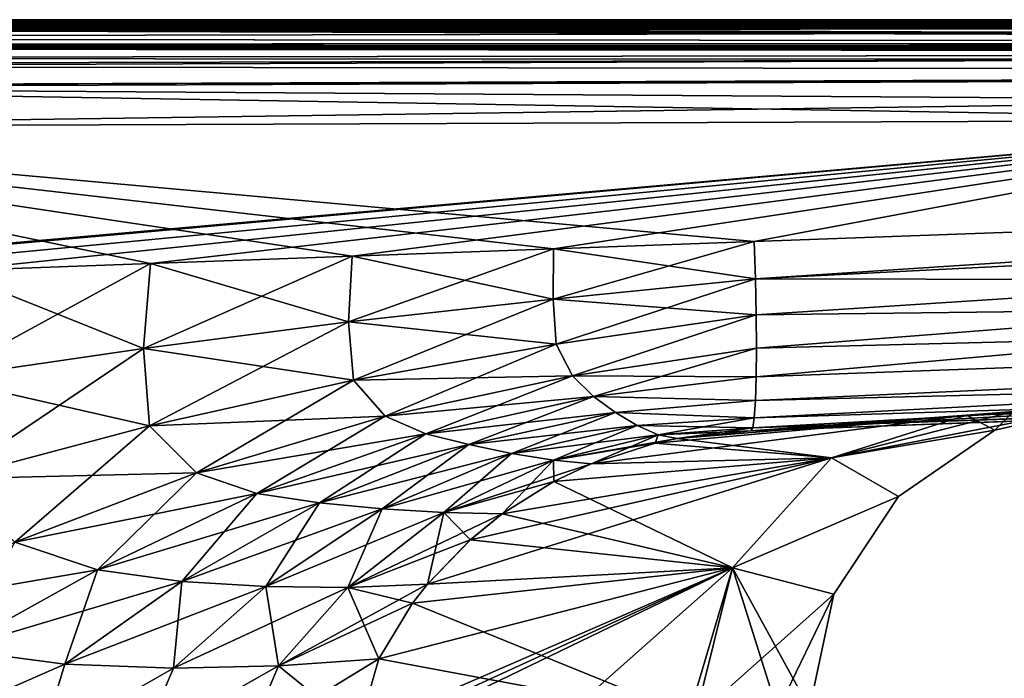
# Model space of a CAD drawing. Units: millimetres. Extents: x -34 to 141, y -4 to 172.
# Drawn here: x 10 to 25, y 161 to 171 of the extents above; entities that cross this region are included whole.
import ezdxf

# ---------------------------------------------------------------- set-up
doc = ezdxf.new("R2010")
doc.units = ezdxf.units.MM
doc.header["$LTSCALE"] = 26.699852
for name, color, linetype in [('38', 7, 'CONTINUOUS'), ('39', 7, 'CONTINUOUS'), ('40', 7, 'CONTINUOUS'), ('42', 7, 'CONTINUOUS'), ('46', 7, 'CONTINUOUS'), ('47', 7, 'CONTINUOUS'), ('48', 7, 'CONTINUOUS'), ('52', 7, 'CONTINUOUS'), ('55', 7, 'CONTINUOUS'), ('57', 7, 'CONTINUOUS'), ('64', 7, 'CONTINUOUS'), ('65', 7, 'CONTINUOUS')]:
    doc.layers.add(name, color=color, linetype=linetype)

msp = doc.modelspace()

# ---------------------------------------------------------------- linework, layer by layer
at = {"layer": '38', "linetype": 'Continuous'}
for points in [[(78.246, 171.5, 0.005), (3.972, 171.489, 2.38), (0.003, 171.483, 2.951), (78.246, 171.5, 0.005)], [(78.246, 171.5, 0.005), (0.003, 171.483, 2.951), (3.99, 171.48, 3.208), (78.246, 171.5, 0.005)], [(78.246, 171.5, 0.005), (3.591, 171.409, 6.885), (1.97, 171.399, 7.25), (78.246, 171.5, 0.005)], [(78.246, 171.5, 0.005), (1.97, 171.399, 7.25), (4.045, 171.399, 7.25), (78.246, 171.5, 0.005)], [(76.262, 171.381, -7.873), (3.885, 171.445, -5.356), (1.97, 171.452, -5), (76.262, 171.381, -7.873)], [(76.262, 171.381, -7.873), (1.97, 171.452, -5), (4.045, 171.452, -5), (76.262, 171.381, -7.873)], [(2.861, 171.488, -2.48), (76.262, 171.381, -7.873), (2.828, 171.487, -2.643), (2.861, 171.488, -2.48)], [(2.828, 171.487, -2.643), (76.262, 171.381, -7.873), (2.833, 171.485, -2.796), (2.828, 171.487, -2.643)], [(76.262, 171.381, -7.873), (4.045, 171.482, -3.024), (2.833, 171.485, -2.796), (76.262, 171.381, -7.873)], [(2.941, 171.489, -2.347), (76.262, 171.381, -7.873), (2.861, 171.488, -2.48), (2.941, 171.489, -2.347)], [(3.056, 171.49, -2.292), (76.262, 171.381, -7.873), (2.941, 171.489, -2.347), (3.056, 171.49, -2.292)], [(4.045, 171.49, -2.292), (76.262, 171.381, -7.873), (3.056, 171.49, -2.292), (4.045, 171.49, -2.292)], [(78.246, 171.5, 0.005), (3.776, 171.474, 3.71), (3.144, 171.468, 4.093), (78.246, 171.5, 0.005)], [(78.246, 171.5, 0.005), (3.144, 171.468, 4.093), (4.045, 171.468, 4.093), (78.246, 171.5, 0.005)], [(76.262, 171.381, -7.873), (4.045, 171.492, -2.013), (3.144, 171.495, -1.613), (76.262, 171.381, -7.873)], [(76.262, 171.381, -7.873), (3.144, 171.495, -1.613), (4.045, 171.495, -1.613), (76.262, 171.381, -7.873)], [(4.045, 171.479, -3.303), (76.262, 171.381, -7.873), (3.217, 171.479, -3.303), (4.045, 171.479, -3.303)], [(3.217, 171.479, -3.303), (76.262, 171.381, -7.873), (3.714, 171.474, -3.689), (3.217, 171.479, -3.303)], [(78.246, 171.5, 0.005), (3.885, 171.446, 5.316), (3.337, 171.44, 5.574), (78.246, 171.5, 0.005)], [(3.402, 171.44, 5.6), (78.246, 171.5, 0.005), (3.337, 171.44, 5.574), (3.402, 171.44, 5.6)], [(78.246, 171.5, 0.005), (3.402, 171.44, 5.6), (3.952, 171.44, 5.607), (78.246, 171.5, 0.005)], [(3.833, 171.498, 1.051), (78.246, 171.5, 0.005), (3.467, 171.498, 0.993), (3.833, 171.498, 1.051)], [(3.467, 171.498, 0.993), (78.246, 171.5, 0.005), (3.666, 171.499, 0.658), (3.467, 171.498, 0.993)], [(3.591, 171.409, 6.885), (78.246, 171.5, 0.005), (3.916, 171.412, 6.759), (3.591, 171.409, 6.885)], [(3.666, 171.499, 0.658), (78.246, 171.5, 0.005), (3.956, 171.499, 0.622), (3.666, 171.499, 0.658)], [(3.714, 171.474, -3.689), (76.262, 171.381, -7.873), (4.009, 171.472, -3.841), (3.714, 171.474, -3.689)], [(3.776, 171.474, 3.71), (78.246, 171.5, 0.005), (4.014, 171.474, 3.671), (3.776, 171.474, 3.71)], [(4.111, 171.497, 1.328), (78.246, 171.5, 0.005), (3.833, 171.498, 1.051), (4.111, 171.497, 1.328)], [(4, 171.5, -0.198), (76.262, 171.381, -7.873), (3.885, 171.5, -0.39), (4, 171.5, -0.198)], [(3.885, 171.5, -0.39), (76.262, 171.381, -7.873), (4.094, 171.499, -0.546), (3.885, 171.5, -0.39)], [(3.885, 171.446, 5.316), (78.246, 171.5, 0.005), (4.094, 171.449, 5.16), (3.885, 171.446, 5.316)], [(3.885, 171.445, -5.356), (76.262, 171.381, -7.873), (4.094, 171.442, -5.511), (3.885, 171.445, -5.356)], [(3.916, 171.412, 6.759), (78.246, 171.5, 0.005), (4.132, 171.419, 6.492), (3.916, 171.412, 6.759)], [(4.086, 171.437, 5.716), (78.246, 171.5, 0.005), (3.952, 171.44, 5.607), (4.086, 171.437, 5.716)], [(3.956, 171.499, 0.622), (78.246, 171.5, 0.005), (4.157, 171.5, 0.425), (3.956, 171.499, 0.622)], [(3.972, 171.489, 2.38), (78.246, 171.5, 0.005), (4.093, 171.49, 2.228), (3.972, 171.489, 2.38)], [(4.156, 171.48, 3.255), (78.246, 171.5, 0.005), (3.99, 171.48, 3.208), (4.156, 171.48, 3.255)], [(4.134, 171.5, -0.073), (76.262, 171.381, -7.873), (4, 171.5, -0.198), (4.134, 171.5, -0.073)], [(4.009, 171.472, -3.841), (76.262, 171.381, -7.873), (4.175, 171.467, -4.122), (4.009, 171.472, -3.841)], [(4.171, 171.383, 7.804), (78.246, 171.5, 0.005), (4.012, 171.391, 7.521), (4.171, 171.383, 7.804)], [(4.012, 171.391, 7.521), (78.246, 171.5, 0.005), (4.114, 171.392, 7.492), (4.012, 171.391, 7.521)], [(4.171, 171.462, -4.447), (76.262, 171.381, -7.873), (4.012, 171.457, -4.729), (4.171, 171.462, -4.447)], [(4.012, 171.457, -4.729), (76.262, 171.381, -7.873), (4.114, 171.456, -4.758), (4.012, 171.457, -4.729)], [(4.014, 171.474, 3.671), (78.246, 171.5, 0.005), (4.154, 171.477, 3.487), (4.014, 171.474, 3.671)], [(4.14, 171.459, 4.622), (78.246, 171.5, 0.005), (4.044, 171.463, 4.358), (4.14, 171.459, 4.622)], [(4.044, 171.463, 4.358), (78.246, 171.5, 0.005), (4.106, 171.464, 4.337), (4.044, 171.463, 4.358)], [(4.123, 171.467, 4.132), (78.246, 171.5, 0.005), (4.045, 171.468, 4.093), (4.123, 171.467, 4.132)], [(4.13, 171.397, 7.3), (78.246, 171.5, 0.005), (4.045, 171.399, 7.25), (4.13, 171.397, 7.3)], [(4.14, 171.498, -1.084), (76.262, 171.381, -7.873), (4.044, 171.497, -1.348), (4.14, 171.498, -1.084)], [(4.044, 171.497, -1.348), (76.262, 171.381, -7.873), (4.106, 171.496, -1.369), (4.044, 171.497, -1.348)], [(4.123, 171.495, -1.574), (76.262, 171.381, -7.873), (4.045, 171.495, -1.613), (4.123, 171.495, -1.574)], [(4.045, 171.492, -2.013), (76.262, 171.381, -7.873), (4.115, 171.492, -2.042), (4.045, 171.492, -2.013)], [(4.115, 171.49, -2.263), (76.262, 171.381, -7.873), (4.045, 171.49, -2.292), (4.115, 171.49, -2.263)], [(4.045, 171.482, -3.024), (76.262, 171.381, -7.873), (4.115, 171.482, -3.053), (4.045, 171.482, -3.024)], [(4.115, 171.479, -3.274), (76.262, 171.381, -7.873), (4.045, 171.479, -3.303), (4.115, 171.479, -3.274)], [(4.13, 171.453, -4.951), (76.262, 171.381, -7.873), (4.045, 171.452, -5), (4.13, 171.453, -4.951)], [(4.166, 171.433, 5.916), (78.246, 171.5, 0.005), (4.086, 171.437, 5.716), (4.166, 171.433, 5.916)], [(4.093, 171.49, 2.228), (78.246, 171.5, 0.005), (4.166, 171.492, 2.005), (4.093, 171.49, 2.228)], [(4.094, 171.449, 5.16), (78.246, 171.5, 0.005), (4.17, 171.454, 4.908), (4.094, 171.449, 5.16)], [(4.094, 171.499, -0.546), (76.262, 171.381, -7.873), (4.17, 171.499, -0.798), (4.094, 171.499, -0.546)], [(4.094, 171.442, -5.511), (76.262, 171.381, -7.873), (4.17, 171.436, -5.763), (4.094, 171.442, -5.511)], [(4.106, 171.464, 4.337), (78.246, 171.5, 0.005), (4.141, 171.465, 4.28), (4.106, 171.464, 4.337)], [(4.106, 171.496, -1.369), (76.262, 171.381, -7.873), (4.141, 171.496, -1.426), (4.106, 171.496, -1.369)], [(4.193, 171.494, 1.726), (78.246, 171.5, 0.005), (4.111, 171.497, 1.328), (4.193, 171.494, 1.726)], [(4.114, 171.392, 7.492), (78.246, 171.5, 0.005), (4.144, 171.395, 7.397), (4.114, 171.392, 7.492)], [(4.114, 171.456, -4.758), (76.262, 171.381, -7.873), (4.144, 171.455, -4.853), (4.114, 171.456, -4.758)], [(4.115, 171.492, -2.042), (76.262, 171.381, -7.873), (4.144, 171.491, -2.112), (4.115, 171.492, -2.042)], [(4.144, 171.491, -2.193), (76.262, 171.381, -7.873), (4.115, 171.49, -2.263), (4.144, 171.491, -2.193)], [(4.115, 171.482, -3.053), (76.262, 171.381, -7.873), (4.144, 171.481, -3.123), (4.115, 171.482, -3.053)], [(4.144, 171.48, -3.204), (76.262, 171.381, -7.873), (4.115, 171.479, -3.274), (4.144, 171.48, -3.204)], [(4.144, 171.466, 4.209), (78.246, 171.5, 0.005), (4.123, 171.467, 4.132), (4.144, 171.466, 4.209)], [(4.144, 171.496, -1.497), (76.262, 171.381, -7.873), (4.123, 171.495, -1.574), (4.144, 171.496, -1.497)], [(4.144, 171.395, 7.397), (78.246, 171.5, 0.005), (4.13, 171.397, 7.3), (4.144, 171.395, 7.397)], [(4.144, 171.455, -4.853), (76.262, 171.381, -7.873), (4.13, 171.453, -4.951), (4.144, 171.455, -4.853)], [(4.132, 171.419, 6.492), (78.246, 171.5, 0.005), (4.192, 171.427, 6.179), (4.132, 171.419, 6.492)], [(78.246, 171.5, 0.005), (76.262, 171.381, -7.873), (4.134, 171.5, -0.073), (78.246, 171.5, 0.005)], [(4.19, 171.5, 0.159), (78.246, 171.5, 0.005), (4.134, 171.5, -0.073), (4.19, 171.5, 0.159)], [(4.17, 171.454, 4.908), (78.246, 171.5, 0.005), (4.14, 171.459, 4.622), (4.17, 171.454, 4.908)], [(4.17, 171.499, -0.798), (76.262, 171.381, -7.873), (4.14, 171.498, -1.084), (4.17, 171.499, -0.798)], [(4.17, 171.436, -5.763), (76.262, 171.381, -7.873), (4.14, 171.43, -6.05), (4.17, 171.436, -5.763)], [(4.141, 171.465, 4.28), (78.246, 171.5, 0.005), (4.144, 171.466, 4.209), (4.141, 171.465, 4.28)], [(4.141, 171.496, -1.426), (76.262, 171.381, -7.873), (4.144, 171.496, -1.497), (4.141, 171.496, -1.426)], [(4.144, 171.491, -2.112), (76.262, 171.381, -7.873), (4.144, 171.491, -2.193), (4.144, 171.491, -2.112)], [(4.144, 171.481, -3.123), (76.262, 171.381, -7.873), (4.144, 171.48, -3.204), (4.144, 171.481, -3.123)], [(4.154, 171.477, 3.487), (78.246, 171.5, 0.005), (4.156, 171.48, 3.255), (4.154, 171.477, 3.487)], [(4.157, 171.5, 0.425), (78.246, 171.5, 0.005), (4.19, 171.5, 0.159), (4.157, 171.5, 0.425)], [(78.246, 171.5, 0.005), (4.193, 171.494, 1.726), (4.166, 171.492, 2.005), (78.246, 171.5, 0.005)], [(4.192, 171.427, 6.179), (78.246, 171.5, 0.005), (4.166, 171.433, 5.916), (4.192, 171.427, 6.179)], [(76.271, 171.381, 7.856), (78.246, 171.5, 0.005), (4.171, 171.383, 7.804), (76.271, 171.381, 7.856)], [(4.175, 171.467, -4.122), (76.262, 171.381, -7.873), (4.171, 171.462, -4.447), (4.175, 171.467, -4.122)], [(70.767, 171.13, -13.871), (-15.32, 171.199, -12.511), (1.97, 171.335, -9.248), (70.767, 171.13, -13.871)], [(70.786, 171.13, 13.859), (76.271, 171.381, 7.856), (-15.306, 171.198, 12.528), (70.786, 171.13, 13.859)], [(-15.306, 171.198, 12.528), (76.271, 171.381, 7.856), (4.045, 171.335, 9.248), (-15.306, 171.198, 12.528)], [(70.767, 171.13, -13.871), (1.97, 171.335, -9.248), (4.045, 171.335, -9.248), (70.767, 171.13, -13.871)], [(76.271, 171.381, 7.856), (3.714, 171.359, 8.562), (2.099, 171.346, 8.96), (76.271, 171.381, 7.856)], [(4.045, 171.346, 8.96), (76.271, 171.381, 7.856), (2.099, 171.346, 8.96), (4.045, 171.346, 8.96)], [(2.845, 171.383, -7.787), (76.262, 171.381, -7.873), (2.76, 171.382, -7.839), (2.845, 171.383, -7.787)], [(2.76, 171.382, -7.839), (76.262, 171.381, -7.873), (3.714, 171.379, -7.936), (2.76, 171.382, -7.839)], [(2.872, 171.386, -7.683), (76.262, 171.381, -7.873), (2.845, 171.383, -7.787), (2.872, 171.386, -7.683)], [(2.946, 171.397, -7.302), (76.262, 171.381, -7.873), (2.865, 171.394, -7.422), (2.946, 171.397, -7.302)], [(2.865, 171.394, -7.422), (76.262, 171.381, -7.873), (2.868, 171.39, -7.552), (2.865, 171.394, -7.422)], [(2.868, 171.39, -7.552), (76.262, 171.381, -7.873), (2.872, 171.386, -7.683), (2.868, 171.39, -7.552)], [(3.06, 171.399, -7.255), (76.262, 171.381, -7.873), (2.946, 171.397, -7.302), (3.06, 171.399, -7.255)], [(76.262, 171.381, -7.873), (3.06, 171.399, -7.255), (4.045, 171.399, -7.255), (76.262, 171.381, -7.873)], [(76.262, 171.381, -7.873), (4.045, 171.406, -6.979), (3.144, 171.417, -6.579), (76.262, 171.381, -7.873)], [(76.262, 171.381, -7.873), (3.144, 171.417, -6.579), (4.045, 171.417, -6.579), (76.262, 171.381, -7.873)], [(76.262, 171.381, -7.873), (70.767, 171.13, -13.871), (3.714, 171.379, -7.936), (76.262, 171.381, -7.873)], [(3.714, 171.359, 8.562), (76.271, 171.381, 7.856), (4.009, 171.364, 8.409), (3.714, 171.359, 8.562)], [(3.714, 171.379, -7.936), (70.767, 171.13, -13.871), (4.009, 171.374, -8.089), (3.714, 171.379, -7.936)], [(4.009, 171.364, 8.409), (76.271, 171.381, 7.856), (4.175, 171.373, 8.128), (4.009, 171.364, 8.409)], [(4.009, 171.374, -8.089), (70.767, 171.13, -13.871), (4.175, 171.365, -8.37), (4.009, 171.374, -8.089)], [(4.171, 171.355, -8.694), (70.767, 171.13, -13.871), (4.012, 171.345, -8.976), (4.171, 171.355, -8.694)], [(4.012, 171.345, -8.976), (70.767, 171.13, -13.871), (4.114, 171.344, -9.006), (4.012, 171.345, -8.976)], [(4.14, 171.43, -6.05), (76.262, 171.381, -7.873), (4.044, 171.423, -6.314), (4.14, 171.43, -6.05)], [(4.044, 171.423, -6.314), (76.262, 171.381, -7.873), (4.106, 171.423, -6.335), (4.044, 171.423, -6.314)], [(4.123, 171.418, -6.54), (76.262, 171.381, -7.873), (4.045, 171.417, -6.579), (4.123, 171.418, -6.54)], [(4.045, 171.406, -6.979), (76.262, 171.381, -7.873), (4.115, 171.406, -7.008), (4.045, 171.406, -6.979)], [(4.115, 171.4, -7.227), (76.262, 171.381, -7.873), (4.045, 171.399, -7.255), (4.115, 171.4, -7.227)], [(4.045, 171.335, 9.248), (76.271, 171.381, 7.856), (4.115, 171.337, 9.218), (4.045, 171.335, 9.248)], [(4.115, 171.345, 8.989), (76.271, 171.381, 7.856), (4.045, 171.346, 8.96), (4.115, 171.345, 8.989)], [(4.13, 171.337, -9.198), (70.767, 171.13, -13.871), (4.045, 171.335, -9.248), (4.13, 171.337, -9.198)], [(4.106, 171.423, -6.335), (76.262, 171.381, -7.873), (4.141, 171.421, -6.391), (4.106, 171.423, -6.335)], [(4.114, 171.344, -9.006), (70.767, 171.13, -13.871), (4.144, 171.341, -9.101), (4.114, 171.344, -9.006)], [(4.115, 171.406, -7.008), (76.262, 171.381, -7.873), (4.144, 171.404, -7.077), (4.115, 171.406, -7.008)], [(4.144, 171.401, -7.157), (76.262, 171.381, -7.873), (4.115, 171.4, -7.227), (4.144, 171.401, -7.157)], [(4.115, 171.337, 9.218), (76.271, 171.381, 7.856), (4.144, 171.339, 9.149), (4.115, 171.337, 9.218)], [(4.144, 171.342, 9.059), (76.271, 171.381, 7.856), (4.115, 171.345, 8.989), (4.144, 171.342, 9.059)], [(4.144, 171.42, -6.462), (76.262, 171.381, -7.873), (4.123, 171.418, -6.54), (4.144, 171.42, -6.462)], [(4.144, 171.341, -9.101), (70.767, 171.13, -13.871), (4.13, 171.337, -9.198), (4.144, 171.341, -9.101)], [(4.141, 171.421, -6.391), (76.262, 171.381, -7.873), (4.144, 171.42, -6.462), (4.141, 171.421, -6.391)], [(4.144, 171.404, -7.077), (76.262, 171.381, -7.873), (4.144, 171.401, -7.157), (4.144, 171.404, -7.077)], [(4.144, 171.339, 9.149), (76.271, 171.381, 7.856), (4.144, 171.342, 9.059), (4.144, 171.339, 9.149)], [(4.175, 171.373, 8.128), (76.271, 171.381, 7.856), (4.171, 171.383, 7.804), (4.175, 171.373, 8.128)], [(4.175, 171.365, -8.37), (70.767, 171.13, -13.871), (4.171, 171.355, -8.694), (4.175, 171.365, -8.37)], [(-15.32, 171.199, -12.511), (70.767, 171.13, -13.871), (-0.601, 171.104, -14.34), (-15.32, 171.199, -12.511)], [(70.786, 171.13, 13.859), (-15.306, 171.198, 12.528), (-0.601, 171.104, 14.34), (70.786, 171.13, 13.859)], [(-0.601, 171.104, -14.34), (70.767, 171.13, -13.871), (0.136, 171.103, -14.354), (-0.601, 171.104, -14.34)], [(0.136, 171.103, 14.354), (70.786, 171.13, 13.859), (-0.601, 171.104, 14.34), (0.136, 171.103, 14.354)], [(70.767, 171.13, -13.871), (67.132, 171.028, -15.661), (0.136, 171.103, -14.354), (70.767, 171.13, -13.871)], [(0.507, 171.067, 15), (70.786, 171.13, 13.859), (0.136, 171.103, 14.354), (0.507, 171.067, 15)], [(67.154, 171.028, 15.654), (70.786, 171.13, 13.859), (0.4, 171.044, 15.384), (67.154, 171.028, 15.654)], [(0.4, 171.044, 15.384), (70.786, 171.13, 13.859), (0.507, 171.067, 15), (0.4, 171.044, 15.384)], [(62.619, 170.973, -16.544), (-8.269, 170.875, -18.01), (0.114, 171.028, -15.66), (62.619, 170.973, -16.544)], [(-8.269, 170.875, -18.01), (62.619, 170.973, -16.544), (31.821, 170.864, -18.175), (-8.269, 170.875, -18.01)], [(-8.248, 170.875, 18.019), (62.619, 170.973, 16.544), (0.114, 171.028, 15.66), (-8.248, 170.875, 18.019)], [(31.821, 170.864, 18.175), (62.619, 170.973, 16.544), (-8.248, 170.875, 18.019), (31.821, 170.864, 18.175)], [(0.4, 171.044, -15.384), (67.132, 171.028, -15.661), (0.114, 171.028, -15.66), (0.4, 171.044, -15.384)], [(0.114, 171.028, 15.66), (67.154, 171.028, 15.654), (0.4, 171.044, 15.384), (0.114, 171.028, 15.66)], [(67.132, 171.028, -15.661), (62.619, 170.973, -16.544), (0.114, 171.028, -15.66), (67.132, 171.028, -15.661)], [(62.619, 170.973, 16.544), (67.154, 171.028, 15.654), (0.114, 171.028, 15.66), (62.619, 170.973, 16.544)], [(67.132, 171.028, -15.661), (0.507, 171.067, -15), (0.136, 171.103, -14.354), (67.132, 171.028, -15.661)], [(0.507, 171.067, -15), (67.132, 171.028, -15.661), (0.4, 171.044, -15.384), (0.507, 171.067, -15)], [(-4.052, 170.774, -19.413), (-8.269, 170.875, -18.01), (31.821, 170.864, -18.175), (-4.052, 170.774, -19.413)], [(-4.029, 170.774, 19.417), (31.821, 170.864, 18.175), (-8.248, 170.875, 18.019), (-4.029, 170.774, 19.417)], [(1.04, 170.745, -19.806), (-4.052, 170.774, -19.413), (31.821, 170.864, -18.175), (1.04, 170.745, -19.806)], [(1.04, 170.745, 19.806), (31.821, 170.864, 18.175), (-4.029, 170.774, 19.417), (1.04, 170.745, 19.806)]]:
    msp.add_3dface(points, dxfattribs=at)
at = {"layer": '39', "linetype": 'Continuous'}
for points in [[(69.559, 166.661, -12.231), (74.549, 166.92, -6.978), (24.855, 165.123, -11.043), (69.559, 166.661, -12.231)], [(24.855, 165.123, -11.043), (74.549, 166.92, -6.978), (25.616, 165.182, -9.149), (24.855, 165.123, -11.043)], [(66.226, 166.512, -13.767), (69.559, 166.661, -12.231), (21.384, 164.874, -16.609), (66.226, 166.512, -13.767)], [(21.384, 164.874, -16.609), (69.559, 166.661, -12.231), (24.855, 165.123, -11.043), (21.384, 164.874, -16.609)], [(69.559, 166.661, 12.231), (66.226, 166.512, 13.767), (24.855, 165.123, 11.043), (69.559, 166.661, 12.231)], [(25.616, 165.182, 9.149), (69.559, 166.661, 12.231), (24.855, 165.123, 11.043), (25.616, 165.182, 9.149)], [(42, 165.623, -15.515), (66.226, 166.512, -13.767), (21.384, 164.874, -16.609), (42, 165.623, -15.515)], [(66.226, 166.512, 13.767), (62.619, 166.37, 14.421), (24.855, 165.123, 11.043), (66.226, 166.512, 13.767)], [(62.619, 166.37, 14.421), (42, 165.623, 15.515), (24.855, 165.123, 11.043), (62.619, 166.37, 14.421)], [(42, 165.623, 15.515), (21.384, 164.874, 16.609), (24.855, 165.123, 11.043), (42, 165.623, 15.515)]]:
    msp.add_3dface(points, dxfattribs=at)
at = {"layer": '40', "linetype": 'Continuous'}
for points in [[(31.873, 169.884, 19.103), (1.093, 169.765, 20.728), (21.437, 167.923, 19.688), (31.873, 169.884, 19.103)], [(42.053, 168.673, 18.588), (31.873, 169.884, 19.103), (21.437, 167.923, 19.688), (42.053, 168.673, 18.588)], [(21.437, 167.923, 19.688), (1.093, 169.765, 20.728), (18.207, 167.806, 19.86), (21.437, 167.923, 19.688)], [(18.207, 167.806, 19.86), (1.093, 169.765, 20.728), (14.962, 167.687, 20.033), (18.207, 167.806, 19.86)], [(14.962, 167.687, 20.033), (1.093, 169.765, 20.728), (11.716, 167.569, 20.206), (14.962, 167.687, 20.033)], [(11.716, 167.569, 20.206), (1.093, 169.765, 20.728), (8.47, 167.451, 20.379), (11.716, 167.569, 20.206)]]:
    msp.add_3dface(points, dxfattribs=at)
at = {"layer": '42', "linetype": 'Continuous'}
for points in [[(1.093, 169.765, -20.728), (31.873, 169.884, -19.103), (1.538, 167.199, -20.749), (1.093, 169.765, -20.728)], [(1.538, 167.199, -20.749), (31.873, 169.884, -19.103), (1.982, 167.215, -20.726), (1.538, 167.199, -20.749)], [(1.982, 167.215, -20.726), (31.873, 169.884, -19.103), (5.224, 167.333, -20.553), (1.982, 167.215, -20.726)], [(5.224, 167.333, -20.553), (31.873, 169.884, -19.103), (8.47, 167.451, -20.379), (5.224, 167.333, -20.553)], [(8.47, 167.451, -20.379), (31.873, 169.884, -19.103), (11.716, 167.569, -20.206), (8.47, 167.451, -20.379)], [(11.716, 167.569, -20.206), (31.873, 169.884, -19.103), (14.962, 167.687, -20.033), (11.716, 167.569, -20.206)], [(14.962, 167.687, -20.033), (31.873, 169.884, -19.103), (18.207, 167.806, -19.86), (14.962, 167.687, -20.033)], [(18.207, 167.806, -19.86), (31.873, 169.884, -19.103), (21.437, 167.923, -19.688), (18.207, 167.806, -19.86)], [(21.437, 167.923, -19.688), (31.873, 169.884, -19.103), (42.053, 168.673, -18.588), (21.437, 167.923, -19.688)]]:
    msp.add_3dface(points, dxfattribs=at)
at = {"layer": '46', "linetype": 'Continuous'}
for points in [[(27.155, 165.305), (25.616, 165.182, 9.149), (22.684, 164.439, 9.997), (27.155, 165.305)], [(27.155, 165.305), (22.684, 164.439, 9.997), (25.315, 164.885, 0), (27.155, 165.305)], [(18.813, 164.342, 16.388), (24.855, 165.123, 11.043), (19.841, 164.672, 16.534), (18.813, 164.342, 16.388)], [(24.855, 165.123, 11.043), (18.813, 164.342, 16.388), (22.684, 164.439, 9.997), (24.855, 165.123, 11.043)], [(19.841, 164.672, 16.534), (24.855, 165.123, 11.043), (20.196, 164.747, 16.571), (19.841, 164.672, 16.534)], [(24.855, 165.123, 11.043), (21.384, 164.874, 16.609), (20.196, 164.747, 16.571), (24.855, 165.123, 11.043)], [(25.616, 165.182, 9.149), (24.855, 165.123, 11.043), (22.684, 164.439, 9.997), (25.616, 165.182, 9.149)], [(25.315, 164.885, 0), (22.684, 164.439, 9.997), (23.763, 163.813, 0), (25.315, 164.885, 0)], [(16.866, 163.117, 16.057), (16.176, 162.404, 15.966), (22.684, 164.439, 9.997), (16.866, 163.117, 16.057)], [(22.684, 164.439, 9.997), (16.176, 162.404, 15.966), (21.086, 162.664, 9.214), (22.684, 164.439, 9.997)], [(17.377, 163.533, 16.14), (16.866, 163.117, 16.057), (22.684, 164.439, 9.997), (17.377, 163.533, 16.14)], [(18.21, 164.058, 16.285), (17.377, 163.533, 16.14), (22.684, 164.439, 9.997), (18.21, 164.058, 16.285)], [(18.813, 164.342, 16.388), (18.21, 164.058, 16.285), (22.684, 164.439, 9.997), (18.813, 164.342, 16.388)], [(22.684, 164.439, 9.997), (21.086, 162.664, 9.214), (23.763, 163.813, 0), (22.684, 164.439, 9.997)], [(23.763, 163.813, 0), (21.086, 162.664, 9.214), (22.718, 162.242, 0), (23.763, 163.813, 0)], [(15.047, 159.742, 15.89), (18.115, 160.028, 12.782), (21.086, 162.664, 9.214), (15.047, 159.742, 15.89)], [(15.048, 159.895, 15.895), (15.047, 159.742, 15.89), (21.086, 162.664, 9.214), (15.048, 159.895, 15.895)], [(15.057, 160.041, 15.9), (15.048, 159.895, 15.895), (21.086, 162.664, 9.214), (15.057, 160.041, 15.9)], [(15.391, 161.198, 15.913), (15.057, 160.041, 15.9), (21.086, 162.664, 9.214), (15.391, 161.198, 15.913)], [(15.932, 162.094, 15.943), (15.391, 161.198, 15.913), (21.086, 162.664, 9.214), (15.932, 162.094, 15.943)], [(16.176, 162.404, 15.966), (15.932, 162.094, 15.943), (21.086, 162.664, 9.214), (16.176, 162.404, 15.966)], [(18.115, 160.028, 12.782), (20.37, 160.238, 9.117), (21.086, 162.664, 9.214), (18.115, 160.028, 12.782)], [(20.37, 160.238, 9.117), (20.486, 160.248, 8.866), (21.086, 162.664, 9.214), (20.37, 160.238, 9.117)], [(21.086, 162.664, 9.214), (20.486, 160.248, 8.866), (22.718, 162.242, 0), (21.086, 162.664, 9.214)], [(20.486, 160.248, 8.866), (21.813, 160.359, 4.851), (22.718, 162.242, 0), (20.486, 160.248, 8.866)], [(21.813, 160.359, 4.851), (22.33, 160.396), (22.718, 162.242, 0), (21.813, 160.359, 4.851)]]:
    msp.add_3dface(points, dxfattribs=at)
at = {"layer": '47', "linetype": 'Continuous'}
for points in [[(25.616, 165.182, -9.149), (27.155, 165.305), (25.315, 164.885, 0), (25.616, 165.182, -9.149)], [(21.384, 164.874, -16.609), (24.855, 165.123, -11.043), (20.196, 164.747, -16.571), (21.384, 164.874, -16.609)], [(24.855, 165.123, -11.043), (22.684, 164.439, -9.997), (20.196, 164.747, -16.571), (24.855, 165.123, -11.043)], [(24.855, 165.123, -11.043), (25.315, 164.885, 0), (22.684, 164.439, -9.997), (24.855, 165.123, -11.043)], [(24.855, 165.123, -11.043), (25.616, 165.182, -9.149), (25.315, 164.885, 0), (24.855, 165.123, -11.043)], [(25.315, 164.885, 0), (23.763, 163.813, 0), (22.684, 164.439, -9.997), (25.315, 164.885, 0)], [(19.841, 164.672, -16.534), (22.684, 164.439, -9.997), (18.813, 164.342, -16.388), (19.841, 164.672, -16.534)], [(20.196, 164.747, -16.571), (22.684, 164.439, -9.997), (19.841, 164.672, -16.534), (20.196, 164.747, -16.571)], [(22.684, 164.439, -9.997), (21.086, 162.664, -9.214), (18.21, 164.058, -16.285), (22.684, 164.439, -9.997)], [(18.813, 164.342, -16.388), (22.684, 164.439, -9.997), (18.21, 164.058, -16.285), (18.813, 164.342, -16.388)], [(23.763, 163.813, 0), (21.086, 162.664, -9.214), (22.684, 164.439, -9.997), (23.763, 163.813, 0)], [(18.21, 164.058, -16.285), (21.086, 162.664, -9.214), (17.377, 163.533, -16.14), (18.21, 164.058, -16.285)], [(23.763, 163.813, 0), (22.718, 162.242, 0), (21.086, 162.664, -9.214), (23.763, 163.813, 0)], [(17.377, 163.533, -16.14), (21.086, 162.664, -9.214), (16.865, 163.117, -16.056), (17.377, 163.533, -16.14)], [(16.865, 163.117, -16.056), (21.086, 162.664, -9.214), (16.176, 162.404, -15.966), (16.865, 163.117, -16.056)], [(21.086, 162.664, -9.214), (20.486, 160.248, -8.866), (15.932, 162.093, -15.943), (21.086, 162.664, -9.214)], [(16.176, 162.404, -15.966), (21.086, 162.664, -9.214), (15.932, 162.093, -15.943), (16.176, 162.404, -15.966)], [(21.813, 160.359, -4.851), (20.486, 160.248, -8.866), (21.086, 162.664, -9.214), (21.813, 160.359, -4.851)], [(22.33, 160.396), (21.813, 160.359, -4.851), (21.086, 162.664, -9.214), (22.33, 160.396)], [(22.718, 162.242, 0), (22.33, 160.396), (21.086, 162.664, -9.214), (22.718, 162.242, 0)], [(15.932, 162.093, -15.943), (20.486, 160.248, -8.866), (15.391, 161.198, -15.913), (15.932, 162.093, -15.943)], [(15.391, 161.198, -15.913), (20.486, 160.248, -8.866), (15.057, 160.041, -15.9), (15.391, 161.198, -15.913)]]:
    msp.add_3dface(points, dxfattribs=at)
at = {"layer": '48', "linetype": 'Continuous'}
for points in [[(62.672, 169.42, 17.488), (42.053, 168.673, 18.588), (21.456, 167.323, 19.637), (62.672, 169.42, 17.488)], [(21.468, 166.742, 19.465), (62.672, 169.42, 17.488), (21.456, 167.323, 19.637), (21.468, 166.742, 19.465)], [(21.472, 166.207, 19.181), (62.672, 169.42, 17.488), (21.468, 166.742, 19.465), (21.472, 166.207, 19.181)], [(62.703, 167.243, 16.602), (62.672, 169.42, 17.488), (21.469, 165.742, 18.798), (62.703, 167.243, 16.602)], [(21.469, 165.742, 18.798), (62.672, 169.42, 17.488), (21.472, 166.207, 19.181), (21.469, 165.742, 18.798)], [(42.053, 168.673, 18.588), (21.437, 167.923, 19.688), (21.456, 167.323, 19.637), (42.053, 168.673, 18.588)], [(21.384, 164.874, 16.609), (42, 165.623, 15.515), (62.703, 167.243, 16.602), (21.384, 164.874, 16.609)], [(21.384, 164.874, 16.609), (62.703, 167.243, 16.602), (21.414, 164.919, 17.21), (21.384, 164.874, 16.609)], [(21.414, 164.919, 17.21), (62.703, 167.243, 16.602), (21.439, 165.084, 17.792), (21.414, 164.919, 17.21)], [(21.439, 165.084, 17.792), (62.703, 167.243, 16.602), (21.458, 165.363, 18.329), (21.439, 165.084, 17.792)], [(21.458, 165.363, 18.329), (62.703, 167.243, 16.602), (21.469, 165.742, 18.798), (21.458, 165.363, 18.329)]]:
    msp.add_3dface(points, dxfattribs=at)
at = {"layer": '52', "linetype": 'Continuous'}
for points in [[(42.053, 168.673, -18.588), (62.672, 169.42, -17.488), (21.456, 167.323, -19.637), (42.053, 168.673, -18.588)], [(62.672, 169.42, -17.488), (62.703, 167.243, -16.602), (21.456, 167.323, -19.637), (62.672, 169.42, -17.488)], [(21.437, 167.923, -19.688), (42.053, 168.673, -18.588), (21.456, 167.323, -19.637), (21.437, 167.923, -19.688)], [(21.456, 167.323, -19.637), (62.703, 167.243, -16.602), (21.468, 166.742, -19.465), (21.456, 167.323, -19.637)], [(62.703, 167.243, -16.602), (62.619, 166.37, -14.421), (21.458, 165.363, -18.329), (62.703, 167.243, -16.602)], [(21.469, 165.742, -18.798), (62.703, 167.243, -16.602), (21.458, 165.363, -18.329), (21.469, 165.742, -18.798)], [(21.468, 166.742, -19.465), (62.703, 167.243, -16.602), (21.472, 166.207, -19.181), (21.468, 166.742, -19.465)], [(21.472, 166.207, -19.181), (62.703, 167.243, -16.602), (21.469, 165.742, -18.798), (21.472, 166.207, -19.181)], [(62.619, 166.37, -14.421), (42, 165.623, -15.515), (21.414, 164.919, -17.21), (62.619, 166.37, -14.421)], [(21.439, 165.084, -17.792), (62.619, 166.37, -14.421), (21.414, 164.919, -17.21), (21.439, 165.084, -17.792)], [(21.458, 165.363, -18.329), (62.619, 166.37, -14.421), (21.439, 165.084, -17.792), (21.458, 165.363, -18.329)], [(42, 165.623, -15.515), (21.384, 164.874, -16.609), (21.414, 164.919, -17.21), (42, 165.623, -15.515)]]:
    msp.add_3dface(points, dxfattribs=at)
at = {"layer": '55', "linetype": 'Continuous'}
for points in [[(1.04, 170.745, 19.806), (62.654, 170.666, 17.202), (31.821, 170.864, 18.175), (1.04, 170.745, 19.806)], [(62.654, 170.666, 17.202), (1.04, 170.745, 19.806), (1.075, 170.434, 20.456), (62.654, 170.666, 17.202)], [(62.656, 170.642, 17.224), (62.654, 170.666, 17.202), (1.075, 170.434, 20.456), (62.656, 170.642, 17.224)], [(1.077, 170.405, 20.482), (62.656, 170.642, 17.224), (1.075, 170.434, 20.456), (1.077, 170.405, 20.482)], [(1.093, 169.765, 20.728), (62.656, 170.642, 17.224), (1.077, 170.405, 20.482), (1.093, 169.765, 20.728)], [(1.093, 169.765, 20.728), (31.873, 169.884, 19.103), (62.656, 170.642, 17.224), (1.093, 169.765, 20.728)]]:
    msp.add_3dface(points, dxfattribs=at)
at = {"layer": '57', "linetype": 'Continuous'}
for points in [[(1.04, 170.745, -19.806), (31.821, 170.864, -18.175), (62.654, 170.666, -17.202), (1.04, 170.745, -19.806)], [(1.04, 170.745, -19.806), (62.654, 170.666, -17.202), (1.075, 170.434, -20.456), (1.04, 170.745, -19.806)], [(62.654, 170.666, -17.202), (62.656, 170.642, -17.224), (1.075, 170.434, -20.456), (62.654, 170.666, -17.202)], [(62.656, 170.642, -17.224), (1.077, 170.405, -20.482), (1.075, 170.434, -20.456), (62.656, 170.642, -17.224)], [(62.656, 170.642, -17.224), (62.671, 169.993, -17.478), (1.077, 170.405, -20.482), (62.656, 170.642, -17.224)], [(62.671, 169.993, -17.478), (31.873, 169.884, -19.103), (1.077, 170.405, -20.482), (62.671, 169.993, -17.478)], [(31.873, 169.884, -19.103), (1.093, 169.765, -20.728), (1.077, 170.405, -20.482), (31.873, 169.884, -19.103)]]:
    msp.add_3dface(points, dxfattribs=at)
at = {"layer": '64', "linetype": 'Continuous'}
for points in [[(18.207, 167.806, 19.86), (14.962, 167.687, 20.033), (14.903, 166.628, 19.97), (18.207, 167.806, 19.86)], [(18.207, 167.806, 19.86), (14.903, 166.628, 19.97), (18.197, 166.995, 19.79), (18.207, 167.806, 19.86)], [(21.437, 167.923, 19.688), (18.207, 167.806, 19.86), (18.197, 166.995, 19.79), (21.437, 167.923, 19.688)], [(21.456, 167.323, 19.637), (21.437, 167.923, 19.688), (18.197, 166.995, 19.79), (21.456, 167.323, 19.637)], [(14.962, 167.687, 20.033), (11.716, 167.569, 20.206), (11.6, 166.2, 20.166), (14.962, 167.687, 20.033)], [(14.962, 167.687, 20.033), (11.6, 166.2, 20.166), (14.903, 166.628, 19.97), (14.962, 167.687, 20.033)], [(11.716, 167.569, 20.206), (8.47, 167.451, 20.379), (8.326, 165.722, 20.371), (11.716, 167.569, 20.206)], [(11.716, 167.569, 20.206), (8.326, 165.722, 20.371), (11.6, 166.2, 20.166), (11.716, 167.569, 20.206)], [(21.456, 167.323, 19.637), (18.197, 166.995, 19.79), (18.248, 166.271, 19.558), (21.456, 167.323, 19.637)], [(21.468, 166.742, 19.465), (21.456, 167.323, 19.637), (18.248, 166.271, 19.558), (21.468, 166.742, 19.465)], [(14.903, 166.628, 19.97), (14.981, 165.687, 19.731), (18.197, 166.995, 19.79), (14.903, 166.628, 19.97)], [(18.197, 166.995, 19.79), (14.981, 165.687, 19.731), (18.248, 166.271, 19.558), (18.197, 166.995, 19.79)], [(21.468, 166.742, 19.465), (18.248, 166.271, 19.558), (18.512, 165.762, 19.217), (21.468, 166.742, 19.465)], [(21.472, 166.207, 19.181), (21.468, 166.742, 19.465), (18.512, 165.762, 19.217), (21.472, 166.207, 19.181)], [(11.6, 166.2, 20.166), (11.697, 164.954, 19.954), (14.903, 166.628, 19.97), (11.6, 166.2, 20.166)], [(14.903, 166.628, 19.97), (11.697, 164.954, 19.954), (14.981, 165.687, 19.731), (14.903, 166.628, 19.97)], [(14.981, 165.687, 19.731), (15.492, 165.107, 19.345), (18.248, 166.271, 19.558), (14.981, 165.687, 19.731)], [(18.248, 166.271, 19.558), (15.492, 165.107, 19.345), (18.512, 165.762, 19.217), (18.248, 166.271, 19.558)], [(21.472, 166.207, 19.181), (18.512, 165.762, 19.217), (18.849, 165.426, 18.835), (21.472, 166.207, 19.181)], [(21.469, 165.742, 18.798), (21.472, 166.207, 19.181), (18.849, 165.426, 18.835), (21.469, 165.742, 18.798)], [(8.326, 165.722, 20.371), (8.482, 164.101, 20.219), (11.6, 166.2, 20.166), (8.326, 165.722, 20.371)], [(11.6, 166.2, 20.166), (8.482, 164.101, 20.219), (11.697, 164.954, 19.954), (11.6, 166.2, 20.166)], [(15.492, 165.107, 19.345), (16.151, 164.823, 18.921), (18.512, 165.762, 19.217), (15.492, 165.107, 19.345)], [(18.512, 165.762, 19.217), (16.151, 164.823, 18.921), (18.849, 165.426, 18.835), (18.512, 165.762, 19.217)], [(21.458, 165.363, 18.329), (21.469, 165.742, 18.798), (18.849, 165.426, 18.835), (21.458, 165.363, 18.329)], [(11.697, 164.954, 19.954), (12.454, 164.194, 19.539), (14.981, 165.687, 19.731), (11.697, 164.954, 19.954)], [(14.981, 165.687, 19.731), (12.454, 164.194, 19.539), (15.492, 165.107, 19.345), (14.981, 165.687, 19.731)], [(16.151, 164.823, 18.921), (16.839, 164.65, 18.454), (18.849, 165.426, 18.835), (16.151, 164.823, 18.921)], [(18.849, 165.426, 18.835), (16.839, 164.65, 18.454), (19.202, 165.169, 18.404), (18.849, 165.426, 18.835)], [(21.458, 165.363, 18.329), (18.849, 165.426, 18.835), (19.202, 165.169, 18.404), (21.458, 165.363, 18.329)], [(21.439, 165.084, 17.792), (21.458, 165.363, 18.329), (19.202, 165.169, 18.404), (21.439, 165.084, 17.792)], [(12.454, 164.194, 19.539), (13.428, 163.865, 19.05), (15.492, 165.107, 19.345), (12.454, 164.194, 19.539)], [(15.492, 165.107, 19.345), (13.428, 163.865, 19.05), (16.151, 164.823, 18.921), (15.492, 165.107, 19.345)], [(16.839, 164.65, 18.454), (17.529, 164.51, 17.899), (19.202, 165.169, 18.404), (16.839, 164.65, 18.454)], [(19.202, 165.169, 18.404), (17.529, 164.51, 17.899), (19.554, 164.958, 17.893), (19.202, 165.169, 18.404)], [(21.439, 165.084, 17.792), (19.202, 165.169, 18.404), (19.554, 164.958, 17.893), (21.439, 165.084, 17.792)], [(8.482, 164.101, 20.219), (9.527, 163.081, 19.82), (11.697, 164.954, 19.954), (8.482, 164.101, 20.219)], [(11.697, 164.954, 19.954), (9.527, 163.081, 19.82), (12.454, 164.194, 19.539), (11.697, 164.954, 19.954)], [(17.529, 164.51, 17.899), (18.204, 164.399, 17.215), (19.554, 164.958, 17.893), (17.529, 164.51, 17.899)], [(19.554, 164.958, 17.893), (18.204, 164.399, 17.215), (19.889, 164.806, 17.281), (19.554, 164.958, 17.893)], [(21.439, 165.084, 17.792), (19.554, 164.958, 17.893), (19.889, 164.806, 17.281), (21.439, 165.084, 17.792)], [(21.414, 164.919, 17.21), (21.439, 165.084, 17.792), (19.889, 164.806, 17.281), (21.414, 164.919, 17.21)], [(13.428, 163.865, 19.05), (14.435, 163.711, 18.5), (16.151, 164.823, 18.921), (13.428, 163.865, 19.05)], [(16.151, 164.823, 18.921), (14.435, 163.711, 18.5), (16.839, 164.65, 18.454), (16.151, 164.823, 18.921)], [(18.204, 164.399, 17.215), (18.813, 164.342, 16.388), (19.889, 164.806, 17.281), (18.204, 164.399, 17.215)], [(18.813, 164.342, 16.388), (19.841, 164.672, 16.534), (19.889, 164.806, 17.281), (18.813, 164.342, 16.388)], [(19.841, 164.672, 16.534), (20.196, 164.747, 16.571), (19.889, 164.806, 17.281), (19.841, 164.672, 16.534)], [(20.196, 164.747, 16.571), (21.414, 164.919, 17.21), (19.889, 164.806, 17.281), (20.196, 164.747, 16.571)], [(20.196, 164.747, 16.571), (21.384, 164.874, 16.609), (21.414, 164.919, 17.21), (20.196, 164.747, 16.571)], [(14.435, 163.711, 18.5), (15.443, 163.616, 17.853), (16.839, 164.65, 18.454), (14.435, 163.711, 18.5)], [(16.839, 164.65, 18.454), (15.443, 163.616, 17.853), (17.529, 164.51, 17.899), (16.839, 164.65, 18.454)], [(15.443, 163.616, 17.853), (16.436, 163.555, 17.072), (17.529, 164.51, 17.899), (15.443, 163.616, 17.853)], [(17.529, 164.51, 17.899), (16.436, 163.555, 17.072), (18.204, 164.399, 17.215), (17.529, 164.51, 17.899)], [(16.436, 163.555, 17.072), (17.377, 163.533, 16.14), (18.204, 164.399, 17.215), (16.436, 163.555, 17.072)], [(17.377, 163.533, 16.14), (18.21, 164.058, 16.285), (18.204, 164.399, 17.215), (17.377, 163.533, 16.14)], [(18.21, 164.058, 16.285), (18.813, 164.342, 16.388), (18.204, 164.399, 17.215), (18.21, 164.058, 16.285)], [(9.527, 163.081, 19.82), (10.858, 162.631, 19.288), (12.454, 164.194, 19.539), (9.527, 163.081, 19.82)], [(12.454, 164.194, 19.539), (10.858, 162.631, 19.288), (13.428, 163.865, 19.05), (12.454, 164.194, 19.539)], [(10.858, 162.631, 19.288), (12.22, 162.442, 18.655), (13.428, 163.865, 19.05), (10.858, 162.631, 19.288)], [(13.428, 163.865, 19.05), (12.22, 162.442, 18.655), (14.435, 163.711, 18.5), (13.428, 163.865, 19.05)], [(12.22, 162.442, 18.655), (13.57, 162.364, 17.906), (14.435, 163.711, 18.5), (12.22, 162.442, 18.655)], [(14.435, 163.711, 18.5), (13.57, 162.364, 17.906), (15.443, 163.616, 17.853), (14.435, 163.711, 18.5)], [(13.57, 162.364, 17.906), (14.892, 162.35, 17.013), (15.443, 163.616, 17.853), (13.57, 162.364, 17.906)], [(15.443, 163.616, 17.853), (14.892, 162.35, 17.013), (16.436, 163.555, 17.072), (15.443, 163.616, 17.853)], [(14.892, 162.35, 17.013), (16.176, 162.404, 15.966), (16.436, 163.555, 17.072), (14.892, 162.35, 17.013)], [(16.176, 162.404, 15.966), (16.866, 163.117, 16.057), (16.436, 163.555, 17.072), (16.176, 162.404, 15.966)], [(16.866, 163.117, 16.057), (17.377, 163.533, 16.14), (16.436, 163.555, 17.072), (16.866, 163.117, 16.057)], [(9.527, 163.081, 19.82), (8.546, 161.351, 19.659), (10.858, 162.631, 19.288), (9.527, 163.081, 19.82)], [(8.546, 161.351, 19.659), (10.334, 161.114, 18.976), (10.858, 162.631, 19.288), (8.546, 161.351, 19.659)], [(10.858, 162.631, 19.288), (10.334, 161.114, 18.976), (12.22, 162.442, 18.655), (10.858, 162.631, 19.288)], [(10.334, 161.114, 18.976), (12.086, 161.049, 18.132), (12.22, 162.442, 18.655), (10.334, 161.114, 18.976)], [(12.22, 162.442, 18.655), (12.086, 161.049, 18.132), (13.57, 162.364, 17.906), (12.22, 162.442, 18.655)], [(15.932, 162.094, 15.943), (16.176, 162.404, 15.966), (14.892, 162.35, 17.013), (15.932, 162.094, 15.943)], [(12.086, 161.049, 18.132), (13.777, 161.083, 17.113), (13.57, 162.364, 17.906), (12.086, 161.049, 18.132)], [(13.57, 162.364, 17.906), (13.777, 161.083, 17.113), (14.892, 162.35, 17.013), (13.57, 162.364, 17.906)], [(13.777, 161.083, 17.113), (15.391, 161.198, 15.913), (14.892, 162.35, 17.013), (13.777, 161.083, 17.113)], [(15.391, 161.198, 15.913), (15.932, 162.094, 15.943), (14.892, 162.35, 17.013), (15.391, 161.198, 15.913)], [(8.546, 161.351, 19.659), (7.716, 159.963, 19.752), (10.334, 161.114, 18.976), (8.546, 161.351, 19.659)], [(15.057, 160.041, 15.9), (15.391, 161.198, 15.913), (13.777, 161.083, 17.113), (15.057, 160.041, 15.9)], [(7.716, 159.963, 19.752), (9.943, 159.822, 18.94), (10.334, 161.114, 18.976), (7.716, 159.963, 19.752)], [(10.334, 161.114, 18.976), (9.943, 159.822, 18.94), (12.086, 161.049, 18.132), (10.334, 161.114, 18.976)], [(9.943, 159.822, 18.94), (11.562, 159.826, 18.178), (12.086, 161.049, 18.132), (9.943, 159.822, 18.94)], [(11.562, 159.826, 18.178), (13.274, 159.901, 17.184), (13.777, 161.083, 17.113), (11.562, 159.826, 18.178)], [(12.086, 161.049, 18.132), (11.562, 159.826, 18.178), (13.777, 161.083, 17.113), (12.086, 161.049, 18.132)], [(13.274, 159.901, 17.184), (15.057, 160.041, 15.9), (13.777, 161.083, 17.113), (13.274, 159.901, 17.184)]]:
    msp.add_3dface(points, dxfattribs=at)
at = {"layer": '65', "linetype": 'Continuous'}
for points in [[(14.962, 167.687, -20.033), (18.207, 167.806, -19.86), (18.197, 166.995, -19.79), (14.962, 167.687, -20.033)], [(18.207, 167.806, -19.86), (21.456, 167.323, -19.637), (18.197, 166.995, -19.79), (18.207, 167.806, -19.86)], [(18.207, 167.806, -19.86), (21.437, 167.923, -19.688), (21.456, 167.323, -19.637), (18.207, 167.806, -19.86)], [(11.716, 167.569, -20.206), (14.962, 167.687, -20.033), (14.903, 166.628, -19.97), (11.716, 167.569, -20.206)], [(14.903, 166.628, -19.97), (14.962, 167.687, -20.033), (18.197, 166.995, -19.79), (14.903, 166.628, -19.97)], [(8.47, 167.451, -20.379), (11.716, 167.569, -20.206), (11.6, 166.2, -20.166), (8.47, 167.451, -20.379)], [(11.6, 166.2, -20.166), (11.716, 167.569, -20.206), (14.903, 166.628, -19.97), (11.6, 166.2, -20.166)], [(8.326, 165.722, -20.371), (8.47, 167.451, -20.379), (11.6, 166.2, -20.166), (8.326, 165.722, -20.371)], [(21.456, 167.323, -19.637), (21.468, 166.742, -19.465), (18.197, 166.995, -19.79), (21.456, 167.323, -19.637)], [(18.248, 166.271, -19.558), (14.903, 166.628, -19.97), (18.197, 166.995, -19.79), (18.248, 166.271, -19.558)], [(21.468, 166.742, -19.465), (18.248, 166.271, -19.558), (18.197, 166.995, -19.79), (21.468, 166.742, -19.465)], [(21.468, 166.742, -19.465), (18.512, 165.762, -19.217), (18.248, 166.271, -19.558), (21.468, 166.742, -19.465)], [(21.468, 166.742, -19.465), (21.472, 166.207, -19.181), (18.512, 165.762, -19.217), (21.468, 166.742, -19.465)], [(14.981, 165.687, -19.731), (11.6, 166.2, -20.166), (14.903, 166.628, -19.97), (14.981, 165.687, -19.731)], [(14.981, 165.687, -19.731), (14.903, 166.628, -19.97), (18.248, 166.271, -19.558), (14.981, 165.687, -19.731)], [(18.512, 165.762, -19.217), (14.981, 165.687, -19.731), (18.248, 166.271, -19.558), (18.512, 165.762, -19.217)], [(21.472, 166.207, -19.181), (21.469, 165.742, -18.798), (18.512, 165.762, -19.217), (21.472, 166.207, -19.181)], [(11.697, 164.954, -19.954), (8.326, 165.722, -20.371), (11.6, 166.2, -20.166), (11.697, 164.954, -19.954)], [(11.697, 164.954, -19.954), (11.6, 166.2, -20.166), (14.981, 165.687, -19.731), (11.697, 164.954, -19.954)], [(15.492, 165.107, -19.345), (14.981, 165.687, -19.731), (18.512, 165.762, -19.217), (15.492, 165.107, -19.345)], [(18.849, 165.426, -18.835), (15.492, 165.107, -19.345), (18.512, 165.762, -19.217), (18.849, 165.426, -18.835)], [(21.469, 165.742, -18.798), (18.849, 165.426, -18.835), (18.512, 165.762, -19.217), (21.469, 165.742, -18.798)], [(21.469, 165.742, -18.798), (21.458, 165.363, -18.329), (18.849, 165.426, -18.835), (21.469, 165.742, -18.798)], [(8.482, 164.101, -20.219), (8.326, 165.722, -20.371), (11.697, 164.954, -19.954), (8.482, 164.101, -20.219)], [(15.492, 165.107, -19.345), (11.697, 164.954, -19.954), (14.981, 165.687, -19.731), (15.492, 165.107, -19.345)], [(16.151, 164.823, -18.921), (15.492, 165.107, -19.345), (18.849, 165.426, -18.835), (16.151, 164.823, -18.921)], [(19.202, 165.169, -18.404), (16.151, 164.823, -18.921), (18.849, 165.426, -18.835), (19.202, 165.169, -18.404)], [(21.458, 165.363, -18.329), (19.202, 165.169, -18.404), (18.849, 165.426, -18.835), (21.458, 165.363, -18.329)], [(21.458, 165.363, -18.329), (21.439, 165.084, -17.792), (19.202, 165.169, -18.404), (21.458, 165.363, -18.329)], [(12.454, 164.194, -19.539), (11.697, 164.954, -19.954), (15.492, 165.107, -19.345), (12.454, 164.194, -19.539)], [(16.151, 164.823, -18.921), (12.454, 164.194, -19.539), (15.492, 165.107, -19.345), (16.151, 164.823, -18.921)], [(16.839, 164.65, -18.454), (16.151, 164.823, -18.921), (19.202, 165.169, -18.404), (16.839, 164.65, -18.454)], [(19.554, 164.958, -17.893), (16.839, 164.65, -18.454), (19.202, 165.169, -18.404), (19.554, 164.958, -17.893)], [(21.439, 165.084, -17.792), (19.554, 164.958, -17.893), (19.202, 165.169, -18.404), (21.439, 165.084, -17.792)], [(12.454, 164.194, -19.539), (8.482, 164.101, -20.219), (11.697, 164.954, -19.954), (12.454, 164.194, -19.539)], [(17.529, 164.51, -17.899), (16.839, 164.65, -18.454), (19.554, 164.958, -17.893), (17.529, 164.51, -17.899)], [(19.889, 164.806, -17.281), (17.529, 164.51, -17.899), (19.554, 164.958, -17.893), (19.889, 164.806, -17.281)], [(21.439, 165.084, -17.792), (21.414, 164.919, -17.21), (19.554, 164.958, -17.893), (21.439, 165.084, -17.792)], [(21.414, 164.919, -17.21), (19.889, 164.806, -17.281), (19.554, 164.958, -17.893), (21.414, 164.919, -17.21)], [(13.428, 163.865, -19.05), (12.454, 164.194, -19.539), (16.151, 164.823, -18.921), (13.428, 163.865, -19.05)], [(16.839, 164.65, -18.454), (13.428, 163.865, -19.05), (16.151, 164.823, -18.921), (16.839, 164.65, -18.454)], [(18.204, 164.399, -17.215), (17.529, 164.51, -17.899), (19.889, 164.806, -17.281), (18.204, 164.399, -17.215)], [(20.196, 164.747, -16.571), (18.204, 164.399, -17.215), (19.889, 164.806, -17.281), (20.196, 164.747, -16.571)], [(21.414, 164.919, -17.21), (21.384, 164.874, -16.609), (19.889, 164.806, -17.281), (21.414, 164.919, -17.21)], [(21.384, 164.874, -16.609), (20.196, 164.747, -16.571), (19.889, 164.806, -17.281), (21.384, 164.874, -16.609)], [(14.435, 163.711, -18.5), (13.428, 163.865, -19.05), (16.839, 164.65, -18.454), (14.435, 163.711, -18.5)], [(17.529, 164.51, -17.899), (14.435, 163.711, -18.5), (16.839, 164.65, -18.454), (17.529, 164.51, -17.899)], [(20.196, 164.747, -16.571), (19.841, 164.672, -16.534), (18.204, 164.399, -17.215), (20.196, 164.747, -16.571)], [(19.841, 164.672, -16.534), (18.813, 164.342, -16.388), (18.204, 164.399, -17.215), (19.841, 164.672, -16.534)], [(15.443, 163.616, -17.853), (14.435, 163.711, -18.5), (17.529, 164.51, -17.899), (15.443, 163.616, -17.853)], [(18.204, 164.399, -17.215), (15.443, 163.616, -17.853), (17.529, 164.51, -17.899), (18.204, 164.399, -17.215)], [(16.436, 163.555, -17.072), (15.443, 163.616, -17.853), (18.204, 164.399, -17.215), (16.436, 163.555, -17.072)], [(18.813, 164.342, -16.388), (16.436, 163.555, -17.072), (18.204, 164.399, -17.215), (18.813, 164.342, -16.388)], [(18.813, 164.342, -16.388), (18.21, 164.058, -16.285), (16.436, 163.555, -17.072), (18.813, 164.342, -16.388)], [(9.527, 163.081, -19.82), (8.482, 164.101, -20.219), (12.454, 164.194, -19.539), (9.527, 163.081, -19.82)], [(13.428, 163.865, -19.05), (9.527, 163.081, -19.82), (12.454, 164.194, -19.539), (13.428, 163.865, -19.05)], [(18.21, 164.058, -16.285), (17.377, 163.533, -16.14), (16.436, 163.555, -17.072), (18.21, 164.058, -16.285)], [(10.858, 162.631, -19.288), (9.527, 163.081, -19.82), (13.428, 163.865, -19.05), (10.858, 162.631, -19.288)], [(14.435, 163.711, -18.5), (10.858, 162.631, -19.288), (13.428, 163.865, -19.05), (14.435, 163.711, -18.5)], [(12.22, 162.442, -18.655), (10.858, 162.631, -19.288), (14.435, 163.711, -18.5), (12.22, 162.442, -18.655)], [(15.443, 163.616, -17.853), (12.22, 162.442, -18.655), (14.435, 163.711, -18.5), (15.443, 163.616, -17.853)], [(13.57, 162.364, -17.906), (12.22, 162.442, -18.655), (15.443, 163.616, -17.853), (13.57, 162.364, -17.906)], [(16.436, 163.555, -17.072), (13.57, 162.364, -17.906), (15.443, 163.616, -17.853), (16.436, 163.555, -17.072)], [(14.892, 162.35, -17.013), (13.57, 162.364, -17.906), (16.436, 163.555, -17.072), (14.892, 162.35, -17.013)], [(17.377, 163.533, -16.14), (14.892, 162.35, -17.013), (16.436, 163.555, -17.072), (17.377, 163.533, -16.14)], [(17.377, 163.533, -16.14), (16.865, 163.117, -16.056), (14.892, 162.35, -17.013), (17.377, 163.533, -16.14)], [(10.858, 162.631, -19.288), (6.787, 161.936, -20.18), (9.527, 163.081, -19.82), (10.858, 162.631, -19.288)], [(16.865, 163.117, -16.056), (16.176, 162.404, -15.966), (14.892, 162.35, -17.013), (16.865, 163.117, -16.056)], [(8.546, 161.351, -19.659), (6.787, 161.936, -20.18), (10.858, 162.631, -19.288), (8.546, 161.351, -19.659)], [(12.22, 162.442, -18.655), (8.546, 161.351, -19.659), (10.858, 162.631, -19.288), (12.22, 162.442, -18.655)], [(10.334, 161.114, -18.976), (8.546, 161.351, -19.659), (12.22, 162.442, -18.655), (10.334, 161.114, -18.976)], [(13.57, 162.364, -17.906), (10.334, 161.114, -18.976), (12.22, 162.442, -18.655), (13.57, 162.364, -17.906)], [(16.176, 162.404, -15.966), (15.932, 162.093, -15.943), (13.777, 161.083, -17.113), (16.176, 162.404, -15.966)], [(16.176, 162.404, -15.966), (13.777, 161.083, -17.113), (14.892, 162.35, -17.013), (16.176, 162.404, -15.966)], [(12.086, 161.049, -18.132), (10.334, 161.114, -18.976), (13.57, 162.364, -17.906), (12.086, 161.049, -18.132)], [(14.892, 162.35, -17.013), (12.086, 161.049, -18.132), (13.57, 162.364, -17.906), (14.892, 162.35, -17.013)], [(13.777, 161.083, -17.113), (12.086, 161.049, -18.132), (14.892, 162.35, -17.013), (13.777, 161.083, -17.113)], [(15.932, 162.093, -15.943), (15.391, 161.198, -15.913), (13.777, 161.083, -17.113), (15.932, 162.093, -15.943)], [(10.334, 161.114, -18.976), (7.716, 159.963, -19.752), (8.546, 161.351, -19.659), (10.334, 161.114, -18.976)], [(15.391, 161.198, -15.913), (15.057, 160.041, -15.9), (13.274, 159.901, -17.184), (15.391, 161.198, -15.913)], [(15.391, 161.198, -15.913), (13.274, 159.901, -17.184), (13.777, 161.083, -17.113), (15.391, 161.198, -15.913)], [(9.943, 159.822, -18.94), (7.716, 159.963, -19.752), (10.334, 161.114, -18.976), (9.943, 159.822, -18.94)], [(12.086, 161.049, -18.132), (9.943, 159.822, -18.94), (10.334, 161.114, -18.976), (12.086, 161.049, -18.132)], [(11.562, 159.826, -18.178), (9.943, 159.822, -18.94), (12.086, 161.049, -18.132), (11.562, 159.826, -18.178)], [(13.274, 159.901, -17.184), (11.562, 159.826, -18.178), (13.777, 161.083, -17.113), (13.274, 159.901, -17.184)], [(13.777, 161.083, -17.113), (11.562, 159.826, -18.178), (12.086, 161.049, -18.132), (13.777, 161.083, -17.113)]]:
    msp.add_3dface(points, dxfattribs=at)

doc.saveas('drawing.dxf')
